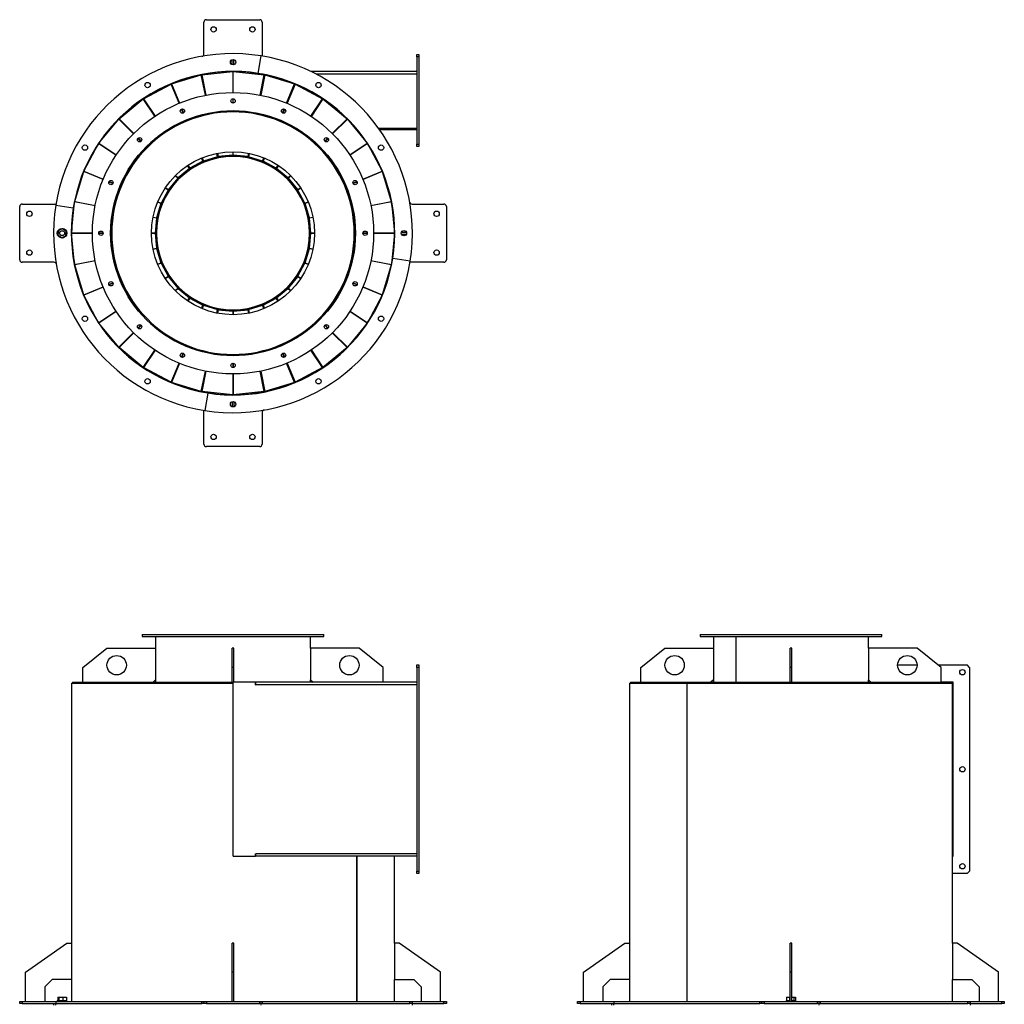
# Model space of a CAD drawing. Units: millimetres. Extents: x -2934 to 1159, y -2187 to 2338.
# Drawn here: x -871 to 1159, y 309 to 2338 of the extents above; entities that cross this region are included whole.
import ezdxf

# ---------------------------------------------------------------- set-up
doc = ezdxf.new("R2010")
doc.units = ezdxf.units.MM

msp = doc.modelspace()

# ---------------------------------------------------------------- linework, layer by layer
at = {"color": 7, "linetype": 'Continuous', "lineweight": 25}
for p, q in [((-486.5, 2337.9), (-376.5, 2337.9)), ((-491.5, 2267.2), (-491.5, 2332.9)), ((-371.5, 2332.9), (-371.5, 2263)), ((-433.5, 2245.3), (-433.5, 2255.5)), ((-429.5, 2245.3), (-429.5, 2255.5)), ((-379.3, 2227.3), (-373.6, 2263.4)), ((-52.5, 2266.4), (-48.5, 2266.4)), ((-52.5, 2261.4), (-52.5, 2266.4)), ((-48.5, 2261.4), (-52.5, 2261.4)), ((-52.5, 2261.4), (-52.5, 2081.4)), ((-48.5, 2266.4), (-48.5, 2261.4)), ((-48.5, 2261.4), (-48.5, 2081.4)), ((-558.4, 2205.7), (-496.9, 2224.4)), ((-488.6, 2182.2), (-496.9, 2224.4)), ((-495.9, 2224.6), (-431.7, 2230.9)), ((-495.9, 2224.6), (-487.5, 2182.5)), ((-433.5, 2230.9), (-433.5, 2231.4)), ((-429.5, 2230.9), (-433.5, 2230.9)), ((-431.7, 2230.9), (-431.7, 2187.9)), ((-431.5, 2228.9), (-431.7, 2230.9)), ((-431.5, 2228.9), (-431.3, 2230.9)), ((-431.5, 2187.9), (-431.5, 2228.9)), ((-431.3, 2230.9), (-367, 2224.6)), ((-431.3, 2187.9), (-431.3, 2230.9)), ((-429.5, 2230.9), (-429.5, 2231.4)), ((-429.5, 2230.9), (-413.2, 2230.9)), ((-395, 2228.9), (-390.7, 2228.9)), ((-384.2, 2227.5), (-384.2, 2228)), ((-375.4, 2182.5), (-367, 2224.6)), ((-366, 2224.4), (-374.4, 2182.2)), ((-369, 2225.5), (-371.8, 2225.5)), ((-366, 2224.4), (-304.6, 2205.7)), ((-52.5, 2230.9), (-270.2, 2230.9)), ((-52.5, 2225.5), (-259.5, 2225.5)), ((-616, 2175.1), (-559.4, 2205.3)), ((-542.9, 2165.6), (-559.4, 2205.3)), ((-558.4, 2205.7), (-542, 2166)), ((-321, 2166), (-304.6, 2205.7)), ((-303.6, 2205.3), (-320, 2165.6)), ((-303.6, 2205.3), (-246.9, 2175.1)), ((-666.5, 2133.7), (-616.9, 2174.5)), ((-593, 2138.8), (-616.9, 2174.5)), ((-616, 2175.1), (-592.2, 2139.3)), ((-431.7, 2174.9), (-431.7, 2165.9)), ((-431.5, 2165.9), (-431.5, 2174.9)), ((-431.3, 2165.9), (-431.3, 2174.9)), ((-270.8, 2139.3), (-246.9, 2175.1)), ((-246.1, 2174.5), (-269.9, 2138.8)), ((-246.1, 2174.5), (-196.4, 2133.7)), ((-534.5, 2145.4), (-538, 2153.6)), ((-537, 2154), (-533.6, 2145.8)), ((-329.4, 2145.8), (-326, 2154)), ((-325, 2153.6), (-328.4, 2145.4)), ((-708, 2083.3), (-667.3, 2133)), ((-636.9, 2102.6), (-667.3, 2133)), ((-666.5, 2133.7), (-636.2, 2103.4)), ((-481.2, 2145), (-481.3, 2145.5)), ((-480.2, 2145.7), (-480.1, 2145.2)), ((-431.7, 2150.4), (-431.7, 2149.9)), ((-431.5, 2149.9), (-431.5, 2150.4)), ((-431.3, 2149.9), (-431.3, 2150.4)), ((-382.8, 2145.2), (-382.7, 2145.7)), ((-381.7, 2145.5), (-381.8, 2145)), ((-226.8, 2103.4), (-196.4, 2133.7)), ((-195.7, 2133), (-226, 2102.6)), ((-195.7, 2133), (-154.9, 2083.3)), ((-528.4, 2130.5), (-528.6, 2131)), ((-527.6, 2131.4), (-527.4, 2130.9)), ((-335.5, 2130.9), (-335.3, 2131.4)), ((-334.4, 2131), (-334.6, 2130.5)), ((-177.4, 2113.9), (-178, 2113.9)), ((-177.7, 2111.1), (-176.5, 2112.1)), ((-52.5, 2113.9), (-131.1, 2113.9)), ((-621.4, 2087.1), (-627.7, 2093.4)), ((-627, 2094.1), (-620.6, 2087.8)), ((-571.9, 2107.2), (-572.2, 2107.6)), ((-571.3, 2108.2), (-571, 2107.7)), ((-291.9, 2107.7), (-291.6, 2108.2)), ((-290.8, 2107.6), (-291, 2107.2)), ((-242.3, 2087.8), (-236, 2094.1)), ((-235.3, 2093.4), (-241.6, 2087.1)), ((-176.2, 2111.7), (-177.4, 2110.7)), ((-176.7, 2111.9), (-175.7, 2111.9)), ((-129.6, 2111.9), (-52.5, 2111.9)), ((-738.9, 2025.8), (-708.6, 2082.5)), ((-672.9, 2058.6), (-708.6, 2082.5)), ((-708, 2083.3), (-672.3, 2059.5)), ((-610, 2075.7), (-610.4, 2076.1)), ((-609.7, 2076.8), (-609.3, 2076.5)), ((-253.7, 2076.5), (-253.3, 2076.8)), ((-252.6, 2076.1), (-252.9, 2075.7)), ((-190.6, 2059.5), (-154.9, 2083.3)), ((-154.4, 2082.5), (-190.1, 2058.6)), ((-154.4, 2082.5), (-124.1, 2025.8)), ((-52.5, 2081.4), (-48.5, 2081.4)), ((-52.5, 2076.4), (-52.5, 2081.4)), ((-48.5, 2076.4), (-52.5, 2076.4)), ((-48.5, 2081.4), (-48.5, 2076.4)), ((-493.5, 2046.2), (-496.3, 2052.9)), ((-495.3, 2053.3), (-492.5, 2046.6)), ((-463.4, 2055.5), (-492.5, 2046.6)), ((-462.8, 2053.6), (-491.9, 2044.7)), ((-463.4, 2055.5), (-464.8, 2062.6)), ((-463.7, 2062.8), (-462.3, 2055.7)), ((-462.8, 2053.6), (-463.4, 2055.5)), ((-431.7, 2058.7), (-462.3, 2055.7)), ((-462.1, 2053.7), (-462.3, 2055.7)), ((-431.5, 2056.7), (-462.1, 2053.7)), ((-431.7, 2065.9), (-431.7, 2058.7)), ((-431.5, 2056.7), (-431.7, 2058.7)), ((-431.5, 2056.7), (-431.5, 2065.9)), ((-431.5, 2056.7), (-431.3, 2058.7)), ((-400.8, 2053.7), (-431.5, 2056.7)), ((-431.3, 2058.7), (-431.3, 2065.9)), ((-400.6, 2055.7), (-431.3, 2058.7)), ((-400.8, 2053.7), (-400.6, 2055.7)), ((-400.6, 2055.7), (-399.2, 2062.8)), ((-400.2, 2053.6), (-399.6, 2055.5)), ((-371, 2044.7), (-400.2, 2053.6)), ((-398.2, 2062.6), (-399.6, 2055.5)), ((-370.5, 2046.6), (-399.6, 2055.5)), ((-370.5, 2046.6), (-367.7, 2053.3)), ((-366.7, 2052.9), (-369.5, 2046.2)), ((-641.3, 2037.5), (-641.7, 2037.8)), ((-641.1, 2038.6), (-640.7, 2038.4)), ((-521.2, 2031.3), (-544.8, 2012)), ((-521.2, 2031.3), (-525.3, 2037.3)), ((-524.4, 2037.9), (-520.3, 2031.9)), ((-520, 2029.8), (-521.2, 2031.3)), ((-493.5, 2046.2), (-520.3, 2031.9)), ((-519.4, 2030.1), (-520.3, 2031.9)), ((-492.5, 2044.5), (-519.4, 2030.1)), ((-492.5, 2044.5), (-493.5, 2046.2)), ((-491.9, 2044.7), (-492.5, 2046.6)), ((-371, 2044.7), (-370.5, 2046.6)), ((-370.4, 2044.5), (-369.5, 2046.2)), ((-343.5, 2030.1), (-370.4, 2044.5)), ((-342.6, 2031.9), (-369.5, 2046.2)), ((-343.5, 2030.1), (-342.6, 2031.9)), ((-343, 2029.8), (-341.7, 2031.3)), ((-342.6, 2031.9), (-338.6, 2037.9)), ((-337.7, 2037.3), (-341.7, 2031.3)), ((-318.2, 2012), (-341.7, 2031.3)), ((-222.2, 2038.4), (-221.8, 2038.6)), ((-221.2, 2037.8), (-221.7, 2037.5)), ((-757.9, 1963.4), (-739.3, 2024.9)), ((-699.6, 2008.4), (-739.3, 2024.9)), ((-738.9, 2025.8), (-699.2, 2009.4)), ((-545.5, 2011.2), (-564.8, 1987.7)), ((-545.5, 2011.2), (-550.6, 2016.3)), ((-549.9, 2017.1), (-544.8, 2012)), ((-544, 2010), (-545.5, 2011.2)), ((-543.5, 2010.4), (-544.8, 2012)), ((-520, 2029.8), (-543.5, 2010.4)), ((-319.4, 2010.4), (-343, 2029.8)), ((-319.4, 2010.4), (-318.2, 2012)), ((-319, 2010), (-317.4, 2011.2)), ((-318.2, 2012), (-313.1, 2017.1)), ((-312.3, 2016.3), (-317.4, 2011.2)), ((-298.1, 1987.7), (-317.4, 2011.2)), ((-163.8, 2009.4), (-124.1, 2025.8)), ((-123.7, 2024.9), (-163.4, 2008.4)), ((-123.7, 2024.9), (-105, 1963.4)), ((-679.3, 2000), (-687.6, 2003.4)), ((-687.2, 2004.4), (-678.9, 2001)), ((-664.5, 1993.9), (-665, 1994.1)), ((-664.6, 1995), (-664.1, 1994.8)), ((-565.4, 1986.8), (-571.5, 1990.8)), ((-570.9, 1991.7), (-564.8, 1987.7)), ((-544, 2010), (-563.3, 1986.4)), ((-299.7, 1986.4), (-319, 2010)), ((-298.1, 1987.7), (-292.1, 1991.7)), ((-291.5, 1990.8), (-297.5, 1986.8)), ((-198.9, 1994.8), (-198.4, 1995)), ((-198, 1994.1), (-198.5, 1993.9)), ((-184.1, 2001), (-175.8, 2004.4)), ((-175.4, 2003.4), (-183.7, 2000)), ((-565.4, 1986.8), (-579.8, 1959.9)), ((-563.7, 1985.9), (-578, 1959)), ((-563.7, 1985.9), (-565.4, 1986.8)), ((-563.3, 1986.4), (-564.8, 1987.7)), ((-299.7, 1986.4), (-298.1, 1987.7)), ((-299.3, 1985.9), (-297.5, 1986.8)), ((-284.9, 1959), (-299.3, 1985.9)), ((-283.2, 1959.9), (-297.5, 1986.8)), ((-871.5, 1842.9), (-871.5, 1952.9)), ((-866.5, 1957.9), (-796.6, 1957.9)), ((-796.9, 1955.8), (-760.9, 1950.1)), ((-764.5, 1898.1), (-758.1, 1962.4)), ((-716, 1954), (-758.1, 1962.4)), ((-757.9, 1963.4), (-715.8, 1955)), ((-580.2, 1959), (-589, 1929.8)), ((-578.3, 1958.4), (-587.1, 1929.2)), ((-580.2, 1959), (-586.9, 1961.7)), ((-586.5, 1962.7), (-579.8, 1959.9)), ((-578.3, 1958.4), (-580.2, 1959)), ((-578, 1959), (-579.8, 1959.9)), ((-284.9, 1959), (-283.2, 1959.9)), ((-284.7, 1958.4), (-282.8, 1959)), ((-275.8, 1929.2), (-284.7, 1958.4)), ((-283.2, 1959.9), (-276.5, 1962.7)), ((-276.1, 1961.7), (-282.8, 1959)), ((-273.9, 1929.8), (-282.8, 1959)), ((-147.2, 1955), (-105, 1963.4)), ((-104.8, 1962.4), (-147, 1954)), ((-104.8, 1962.4), (-98.5, 1898.1)), ((-62.2, 1957.9), (3.5, 1957.9)), ((8.5, 1952.9), (8.5, 1842.9)), ((-678.7, 1946.6), (-679.2, 1946.7)), ((-679, 1947.7), (-678.5, 1947.6)), ((-589.2, 1928.8), (-596.4, 1930.2)), ((-596.1, 1931.2), (-589, 1929.8)), ((-587.1, 1929.2), (-589, 1929.8)), ((-275.8, 1929.2), (-273.9, 1929.8)), ((-273.9, 1929.8), (-266.8, 1931.2)), ((-266.6, 1930.2), (-273.7, 1928.8)), ((-184.4, 1947.6), (-183.9, 1947.7)), ((-183.7, 1946.7), (-184.2, 1946.6)), ((-589.2, 1928.8), (-592.3, 1898.1)), ((-587.3, 1928.6), (-590.3, 1897.9)), ((-587.3, 1928.6), (-589.2, 1928.8)), ((-275.7, 1928.6), (-273.7, 1928.8)), ((-272.7, 1897.9), (-275.7, 1928.6)), ((-270.7, 1898.1), (-273.7, 1928.8)), ((-792.9, 1896.6), (-792.4, 1896.6)), ((-790.9, 1904), (-792.7, 1895)), ((-792.7, 1895), (-785.8, 1888.9)), ((-782.2, 1907), (-790.9, 1904)), ((-785.8, 1888.9), (-777, 1891.8)), ((-775.2, 1900.9), (-782.2, 1907)), ((-777, 1891.8), (-775.2, 1900.9)), ((-764.5, 1899.9), (-765, 1899.9)), ((-764.5, 1895.9), (-765, 1895.9)), ((-764.5, 1899.9), (-764.5, 1895.9)), ((-721.5, 1898.1), (-764.5, 1898.1)), ((-762.5, 1897.9), (-764.5, 1898.1)), ((-762.5, 1897.9), (-764.5, 1897.7)), ((-758.1, 1833.5), (-764.5, 1897.7)), ((-764.5, 1897.7), (-721.5, 1897.7)), ((-721.5, 1897.9), (-762.5, 1897.9)), ((-699.5, 1898.1), (-708.5, 1898.1)), ((-699.5, 1897.9), (-708.5, 1897.9)), ((-708.5, 1897.7), (-699.5, 1897.7)), ((-681.5, 1898.1), (-684, 1898.1)), ((-681.5, 1897.9), (-684, 1897.9)), ((-684, 1897.7), (-681.5, 1897.7)), ((-683.5, 1898.2), (-681.5, 1898.2)), ((-681.5, 1897.7), (-683.5, 1897.7)), ((-592.3, 1898.1), (-599.5, 1898.1)), ((-590.3, 1897.9), (-599.5, 1897.9)), ((-599.5, 1897.7), (-592.3, 1897.7)), ((-590.3, 1897.9), (-592.3, 1898.1)), ((-590.3, 1897.9), (-592.3, 1897.7)), ((-592.3, 1897.7), (-589.2, 1867.1)), ((-590.3, 1897.9), (-587.3, 1867.3)), ((-275.7, 1867.3), (-272.7, 1897.9)), ((-273.7, 1867.1), (-270.7, 1897.7)), ((-272.7, 1897.9), (-270.7, 1898.1)), ((-263.5, 1897.9), (-272.7, 1897.9)), ((-272.7, 1897.9), (-270.7, 1897.7)), ((-263.5, 1898.1), (-270.7, 1898.1)), ((-270.7, 1897.7), (-263.5, 1897.7)), ((-181.5, 1898.2), (-179.5, 1898.2)), ((-179, 1898.1), (-181.5, 1898.1)), ((-179, 1897.9), (-181.5, 1897.9)), ((-181.5, 1897.7), (-179, 1897.7)), ((-179.5, 1897.7), (-181.5, 1897.7)), ((-154.5, 1898.1), (-163.5, 1898.1)), ((-154.5, 1897.9), (-163.5, 1897.9)), ((-163.5, 1897.7), (-154.5, 1897.7)), ((-98.5, 1898.1), (-141.5, 1898.1)), ((-100.5, 1897.9), (-141.5, 1897.9)), ((-141.5, 1897.7), (-98.5, 1897.7)), ((-98.5, 1897.7), (-104.8, 1833.5)), ((-100.5, 1897.9), (-98.5, 1898.1)), ((-100.5, 1897.9), (-98.5, 1897.7)), ((-98.5, 1895.9), (-98.5, 1899.9)), ((-98.5, 1899.9), (-98, 1899.9)), ((-98.5, 1895.9), (-98, 1895.9)), ((-84.1, 1899.9), (-73.9, 1899.9)), ((-84.1, 1895.9), (-73.9, 1895.9)), ((-679.2, 1849.2), (-678.7, 1849.3)), ((-678.5, 1848.2), (-679, 1848.1)), ((-596.4, 1865.7), (-589.2, 1867.1)), ((-589, 1866.1), (-596.1, 1864.6)), ((-587.3, 1867.3), (-589.2, 1867.1)), ((-587.1, 1866.6), (-589, 1866.1)), ((-589, 1866.1), (-580.2, 1836.9)), ((-587.1, 1866.6), (-578.3, 1837.5)), ((-284.7, 1837.5), (-275.8, 1866.6)), ((-282.8, 1836.9), (-273.9, 1866.1)), ((-275.8, 1866.6), (-273.9, 1866.1)), ((-275.7, 1867.3), (-273.7, 1867.1)), ((-266.8, 1864.6), (-273.9, 1866.1)), ((-273.7, 1867.1), (-266.6, 1865.7)), ((-183.9, 1848.1), (-184.4, 1848.2)), ((-184.2, 1849.3), (-183.7, 1849.2)), ((-800.8, 1837.9), (-866.5, 1837.9)), ((-758.1, 1833.5), (-716, 1841.9)), ((-715.8, 1840.8), (-757.9, 1832.5)), ((-739.3, 1771), (-757.9, 1832.5)), ((-586.9, 1834.1), (-580.2, 1836.9)), ((-579.8, 1835.9), (-586.5, 1833.1)), ((-578.3, 1837.5), (-580.2, 1836.9)), ((-578, 1836.9), (-579.8, 1835.9)), ((-579.8, 1835.9), (-565.4, 1809.1)), ((-578, 1836.9), (-563.7, 1810)), ((-299.3, 1810), (-284.9, 1836.9)), ((-297.5, 1809.1), (-283.2, 1835.9)), ((-284.9, 1836.9), (-283.2, 1835.9)), ((-284.7, 1837.5), (-282.8, 1836.9)), ((-276.5, 1833.1), (-283.2, 1835.9)), ((-282.8, 1836.9), (-276.1, 1834.1)), ((-105, 1832.5), (-147.2, 1840.8)), ((-147, 1841.9), (-104.8, 1833.5)), ((-105, 1832.5), (-123.7, 1771)), ((-66, 1840), (-102.1, 1845.8)), ((3.5, 1837.9), (-66.4, 1837.9)), ((-571.5, 1805), (-565.4, 1809.1)), ((-564.8, 1808.2), (-570.9, 1804.2)), ((-563.7, 1810), (-565.4, 1809.1)), ((-563.3, 1809.4), (-564.8, 1808.2)), ((-564.8, 1808.2), (-545.5, 1784.6)), ((-563.3, 1809.4), (-544, 1785.9)), ((-319, 1785.9), (-299.7, 1809.4)), ((-317.4, 1784.6), (-298.1, 1808.2)), ((-299.7, 1809.4), (-298.1, 1808.2)), ((-299.3, 1810), (-297.5, 1809.1)), ((-292.1, 1804.2), (-298.1, 1808.2)), ((-297.5, 1809.1), (-291.5, 1805)), ((-739.3, 1771), (-699.6, 1787.4)), ((-687.6, 1792.4), (-679.3, 1795.8)), ((-678.9, 1794.9), (-687.2, 1791.4)), ((-665, 1801.8), (-664.5, 1802)), ((-664.1, 1801), (-664.6, 1800.8)), ((-198.4, 1800.8), (-198.9, 1801)), ((-198.5, 1802), (-198, 1801.8)), ((-175.8, 1791.4), (-184.1, 1794.9)), ((-183.7, 1795.8), (-175.4, 1792.4)), ((-163.4, 1787.4), (-123.7, 1771)), ((-699.2, 1786.5), (-738.9, 1770)), ((-708.6, 1713.4), (-738.9, 1770)), ((-550.6, 1779.5), (-545.5, 1784.6)), ((-544.8, 1783.9), (-549.9, 1778.8)), ((-544, 1785.9), (-545.5, 1784.6)), ((-543.5, 1785.4), (-544.8, 1783.9)), ((-544.8, 1783.9), (-521.2, 1764.6)), ((-543.9, 1785.8), (-543.4, 1786.4)), ((-543, 1786), (-543.6, 1785.5)), ((-543.5, 1785.4), (-520, 1766.1)), ((-343, 1766.1), (-319.4, 1785.4)), ((-341.7, 1764.6), (-318.2, 1783.9)), ((-319.4, 1785.4), (-318.2, 1783.9)), ((-319, 1785.9), (-317.4, 1784.6)), ((-313.1, 1778.8), (-318.2, 1783.9)), ((-317.4, 1784.6), (-312.3, 1779.5)), ((-124.1, 1770), (-163.8, 1786.5)), ((-124.1, 1770), (-154.4, 1713.4)), ((-641.7, 1758.1), (-641.3, 1758.4)), ((-640.7, 1757.5), (-641.1, 1757.2)), ((-525.3, 1758.5), (-521.2, 1764.6)), ((-520.3, 1764), (-524.4, 1757.9)), ((-520, 1766.1), (-521.2, 1764.6)), ((-519.4, 1765.7), (-520.3, 1764)), ((-520.3, 1764), (-493.5, 1749.6)), ((-519.4, 1765.7), (-492.5, 1751.4)), ((-496.3, 1742.9), (-493.5, 1749.6)), ((-492.5, 1749.2), (-495.3, 1742.5)), ((-492.5, 1751.4), (-493.5, 1749.6)), ((-491.9, 1751.1), (-492.5, 1749.2)), ((-492.5, 1749.2), (-463.4, 1740.4)), ((-491.9, 1751.1), (-462.8, 1742.3)), ((-400.2, 1742.3), (-371, 1751.1)), ((-399.6, 1740.4), (-370.5, 1749.2)), ((-371, 1751.1), (-370.5, 1749.2)), ((-367.7, 1742.5), (-370.5, 1749.2)), ((-370.4, 1751.4), (-343.5, 1765.7)), ((-370.4, 1751.4), (-369.5, 1749.6)), ((-369.5, 1749.6), (-342.6, 1764)), ((-369.5, 1749.6), (-366.7, 1742.9)), ((-343.5, 1765.7), (-342.6, 1764)), ((-343, 1766.1), (-341.7, 1764.6)), ((-338.6, 1757.9), (-342.6, 1764)), ((-341.7, 1764.6), (-337.7, 1758.5)), ((-221.8, 1757.2), (-222.2, 1757.5)), ((-221.7, 1758.4), (-221.2, 1758.1)), ((-708.6, 1713.4), (-672.9, 1737.2)), ((-672.3, 1736.4), (-708, 1712.5)), ((-464.8, 1733.3), (-463.4, 1740.4)), ((-462.3, 1740.2), (-463.7, 1733.1)), ((-462.8, 1742.3), (-463.4, 1740.4)), ((-462.1, 1742.1), (-462.3, 1740.2)), ((-462.3, 1740.2), (-431.7, 1737.1)), ((-462.1, 1742.1), (-431.5, 1739.1)), ((-431.5, 1739.1), (-431.7, 1737.1)), ((-431.7, 1737.1), (-431.7, 1729.9)), ((-431.5, 1739.1), (-400.8, 1742.1)), ((-431.5, 1739.1), (-431.5, 1729.9)), ((-431.5, 1739.1), (-431.3, 1737.1)), ((-431.3, 1737.1), (-400.6, 1740.2)), ((-431.3, 1729.9), (-431.3, 1737.1)), ((-400.8, 1742.1), (-400.6, 1740.2)), ((-399.2, 1733.1), (-400.6, 1740.2)), ((-400.2, 1742.3), (-399.6, 1740.4)), ((-399.6, 1740.4), (-398.2, 1733.3)), ((-154.9, 1712.5), (-190.6, 1736.4)), ((-190.1, 1737.2), (-154.4, 1713.4)), ((-667.3, 1662.9), (-708, 1712.5)), ((-627.7, 1702.4), (-621.4, 1708.8)), ((-620.6, 1708), (-627, 1701.7)), ((-610.4, 1719.7), (-610, 1720.1)), ((-609.3, 1719.4), (-609.7, 1719)), ((-253.3, 1719), (-253.7, 1719.4)), ((-252.9, 1720.1), (-252.6, 1719.7)), ((-236, 1701.7), (-242.3, 1708)), ((-241.6, 1708.8), (-235.3, 1702.4)), ((-154.9, 1712.5), (-195.7, 1662.9)), ((-667.3, 1662.9), (-636.9, 1693.2)), ((-636.2, 1692.5), (-666.5, 1662.1)), ((-572.2, 1688.3), (-571.9, 1688.7)), ((-571, 1688.1), (-571.3, 1687.7)), ((-291.6, 1687.7), (-291.9, 1688.1)), ((-291, 1688.7), (-290.8, 1688.3)), ((-196.4, 1662.1), (-226.8, 1692.5)), ((-226, 1693.2), (-195.7, 1662.9)), ((-685.6, 1685.1), (-686.8, 1684.1)), ((-685.2, 1684.7), (-686.5, 1683.7)), ((-528.6, 1664.8), (-528.4, 1665.3)), ((-334.6, 1665.3), (-334.4, 1664.8)), ((-616.9, 1621.4), (-666.5, 1662.1)), ((-616.9, 1621.4), (-593, 1657.1)), ((-592.2, 1656.5), (-616, 1620.8)), ((-538, 1642.2), (-534.5, 1650.5)), ((-533.6, 1650.1), (-537, 1641.8)), ((-527.4, 1664.9), (-527.6, 1664.4)), ((-481.3, 1650.4), (-481.2, 1650.9)), ((-480.1, 1650.7), (-480.2, 1650.2)), ((-431.7, 1645.9), (-431.7, 1645.4)), ((-431.5, 1645.9), (-431.5, 1645.4)), ((-431.3, 1645.4), (-431.3, 1645.9)), ((-382.7, 1650.2), (-382.8, 1650.7)), ((-381.8, 1650.9), (-381.7, 1650.4)), ((-335.3, 1664.4), (-335.5, 1664.9)), ((-326, 1641.8), (-329.4, 1650.1)), ((-328.4, 1650.5), (-325, 1642.2)), ((-246.9, 1620.8), (-270.8, 1656.5)), ((-269.9, 1657.1), (-246.1, 1621.4)), ((-196.4, 1662.1), (-246.1, 1621.4)), ((-559.4, 1590.5), (-542.9, 1630.2)), ((-542, 1629.8), (-558.4, 1590.1)), ((-431.7, 1629.9), (-431.7, 1620.9)), ((-431.5, 1629.9), (-431.5, 1620.9)), ((-431.3, 1620.9), (-431.3, 1629.9)), ((-304.6, 1590.1), (-321, 1629.8)), ((-320, 1630.2), (-303.6, 1590.5)), ((-559.4, 1590.5), (-616, 1620.8)), ((-496.9, 1571.5), (-488.6, 1613.6)), ((-487.5, 1613.4), (-495.9, 1571.3)), ((-431.7, 1607.9), (-431.7, 1564.9)), ((-431.5, 1607.9), (-431.5, 1566.9)), ((-431.3, 1564.9), (-431.3, 1607.9)), ((-367, 1571.3), (-375.4, 1613.4)), ((-374.4, 1613.6), (-366, 1571.5)), ((-246.9, 1620.8), (-303.6, 1590.5)), ((-496.9, 1571.5), (-558.4, 1590.1)), ((-304.6, 1590.1), (-366, 1571.5)), ((-431.7, 1564.9), (-495.9, 1571.3)), ((-483.7, 1568.5), (-489.4, 1532.5)), ((-433.5, 1564.9), (-429.5, 1564.9)), ((-433.5, 1564.9), (-433.5, 1564.4)), ((-431.5, 1566.9), (-431.7, 1564.9)), ((-431.5, 1566.9), (-431.3, 1564.9)), ((-367, 1571.3), (-431.3, 1564.9)), ((-429.5, 1564.9), (-429.5, 1564.4)), ((-433.5, 1550.5), (-433.5, 1540.3)), ((-429.5, 1550.5), (-429.5, 1540.3)), ((-491.5, 1462.9), (-491.5, 1532.8)), ((-371.5, 1528.6), (-371.5, 1462.9)), ((-376.5, 1457.9), (-486.5, 1457.9)), ((-619, 1070.5), (-619, 1066.5)), ((-619, 1070.5), (-480, 1070.5)), ((-619, 1066.5), (-480, 1066.5)), ((-591.5, 1066.5), (-591.5, 1042.5)), ((-480, 1070.5), (-244, 1070.5)), ((-480, 1066.5), (-244, 1066.5)), ((-271.5, 1042.5), (-271.5, 1066.5)), ((-244, 1066.5), (-244, 1070.5)), ((531.8, 1070.5), (531.8, 1066.5)), ((531.8, 1070.5), (900.4, 1070.5)), ((531.8, 1066.5), (900.4, 1066.5)), ((559.3, 1066.5), (559.3, 1042.5)), ((605.9, 972.5), (605.9, 1066.5)), ((606.3, 972.5), (606.3, 1066.5)), ((879.3, 1042.5), (879.3, 1066.5)), ((900.4, 1070.5), (906.8, 1070.5)), ((900.4, 1066.5), (906.8, 1066.5)), ((906.8, 1066.5), (906.8, 1070.5)), ((-741.5, 1002.5), (-691.5, 1042.5)), ((-691.5, 1042.5), (-591.5, 1042.5)), ((-591.5, 1042.5), (-591.5, 977.5)), ((-429.5, 1042.5), (-433.5, 1042.5)), ((-433.5, 1002.5), (-433.5, 1042.5)), ((-429.5, 1002.5), (-429.5, 1042.5)), ((-171.5, 1042.5), (-271.5, 1042.5)), ((-271.5, 1042.5), (-271.5, 977.5)), ((-121.5, 1002.5), (-171.5, 1042.5)), ((409.3, 1002.5), (459.3, 1042.5)), ((459.3, 1042.5), (559.3, 1042.5)), ((559.3, 1042.5), (559.3, 977.5)), ((721.3, 1042.5), (717.3, 1042.5)), ((717.3, 1002.5), (717.3, 1042.5)), ((721.3, 1002.5), (721.3, 1042.5)), ((979.3, 1042.5), (879.3, 1042.5)), ((879.3, 1042.5), (879.3, 977.5)), ((1029.3, 1002.5), (979.3, 1042.5)), ((-741.5, 972.5), (-741.5, 1002.5)), ((-429.5, 1002.5), (-433.5, 1002.5)), ((-433.5, 972.5), (-433.5, 1002.5)), ((-429.5, 972.5), (-429.5, 1002.5)), ((-121.5, 972.5), (-121.5, 1002.5)), ((-52.5, 1008), (-48.5, 1008)), ((-52.5, 1003), (-52.5, 1008)), ((-52.5, 1003), (-52.5, 583)), ((-48.5, 1003), (-52.5, 1003)), ((-48.5, 1008), (-48.5, 1003)), ((-48.5, 1003), (-48.5, 583)), ((409.3, 972.5), (409.3, 1002.5)), ((721.3, 1002.5), (717.3, 1002.5)), ((717.3, 972.5), (717.3, 1002.5)), ((721.3, 972.5), (721.3, 1002.5)), ((939.3, 1008), (979.2, 1008)), ((1022.4, 1008), (1082.8, 1008)), ((1029.3, 972.5), (1029.3, 1002.5)), ((1087.8, 1003), (1082.8, 1008)), ((1087.8, 1003), (1087.8, 583)), ((-591.5, 977.5), (-596.5, 972.5)), ((-591.5, 977.5), (-591.5, 972.5)), ((-271.5, 972.5), (-271.5, 977.5)), ((-271.5, 977.5), (-266.5, 972.5)), ((559.3, 977.5), (554.3, 972.5)), ((559.3, 977.5), (559.3, 972.5)), ((879.3, 972.5), (879.3, 977.5)), ((879.3, 977.5), (884.3, 972.5)), ((-764.5, 970.5), (-764.5, 434.5)), ((-764.5, 970.5), (-431.5, 970.5)), ((-762.5, 972.5), (-762.5, 970.5)), ((-762.5, 972.5), (-431.5, 972.5)), ((-431.5, 613.5), (-431.5, 972.5)), ((-385.2, 972.5), (-431.5, 972.5)), ((-431.5, 613.5), (-431.5, 970.5)), ((-385.2, 967.1), (-385.2, 972.5)), ((-385.2, 972.5), (-384.2, 972.5)), ((-385.2, 970.5), (-384.2, 970.5)), ((-385.2, 967.1), (-384.2, 967.1)), ((-384.2, 967.1), (-384.2, 972.5)), ((-52.5, 972.5), (-384.2, 972.5)), ((-52.5, 967.1), (-384.2, 967.1)), ((386.3, 970.5), (386.3, 434.5)), ((386.3, 970.5), (505.1, 970.5)), ((388.3, 972.5), (388.3, 970.5)), ((388.3, 972.5), (1050.3, 972.5)), ((505.1, 314.5), (505.1, 970.5)), ((505.4, 970.5), (505.1, 970.5)), ((505.4, 970.5), (1052.3, 970.5)), ((505.4, 314.5), (505.4, 970.5)), ((1029.3, 973), (1052.8, 973)), ((1050.3, 970.5), (1050.3, 972.5)), ((1050.3, 972.5), (1052.3, 972.5)), ((1050.3, 970.5), (1050.3, 972.5)), ((1052.3, 613.5), (1052.3, 972.5)), ((1052.3, 613.5), (1052.3, 970.5)), ((1052.8, 973), (1052.8, 613)), ((-431.5, 613.5), (-385.2, 613.5)), ((-385.2, 618.9), (-384.2, 618.9)), ((-385.2, 613.5), (-385.2, 618.9)), ((-371.8, 613.5), (-385.2, 613.5)), ((-384.2, 613.5), (-384.2, 618.9)), ((-52.5, 618.9), (-384.2, 618.9)), ((-52.5, 613.5), (-371.8, 613.5)), ((-176.5, 613.5), (-176.5, 314.5)), ((-176.2, 613.5), (-176.2, 314.5)), ((-98.5, 434.5), (-98.5, 613.5)), ((1052.3, 434.5), (1052.3, 613.5)), ((1052.8, 613), (1052.3, 613)), ((-52.5, 583), (-48.5, 583)), ((-52.5, 578), (-52.5, 583)), ((-48.5, 578), (-52.5, 578)), ((-48.5, 583), (-48.5, 578)), ((1082.8, 578), (1052.3, 578)), ((1082.8, 578), (1087.8, 583)), ((-859.5, 374.5), (-774.5, 434.5)), ((-774.5, 434.5), (-764.5, 434.5)), ((-764.5, 434.5), (-764.5, 359.5)), ((-429.5, 434.5), (-433.5, 434.5)), ((-433.5, 374.5), (-433.5, 434.5)), ((-429.5, 374.5), (-429.5, 434.5)), ((-88.5, 434.5), (-98.5, 434.5)), ((-98.5, 434.5), (-98.5, 359.5)), ((-3.5, 374.5), (-88.5, 434.5)), ((291.3, 374.5), (376.3, 434.5)), ((376.3, 434.5), (386.3, 434.5)), ((386.3, 434.5), (386.3, 359.5)), ((721.3, 434.5), (717.3, 434.5)), ((717.3, 374.5), (717.3, 434.5)), ((721.3, 374.5), (721.3, 434.5)), ((1062.3, 434.5), (1052.3, 434.5)), ((1052.3, 434.5), (1052.3, 359.5)), ((1147.3, 374.5), (1062.3, 434.5)), ((-859.5, 314.5), (-859.5, 374.5)), ((-429.5, 374.5), (-433.5, 374.5)), ((-433.5, 314.5), (-433.5, 374.5)), ((-429.5, 314.5), (-429.5, 374.5)), ((-3.5, 314.5), (-3.5, 374.5)), ((291.3, 314.5), (291.3, 374.5)), ((721.3, 374.5), (717.3, 374.5)), ((717.3, 314.5), (717.3, 374.5)), ((721.3, 314.5), (721.3, 374.5)), ((1147.3, 314.5), (1147.3, 374.5)), ((-819.5, 344.5), (-804.5, 359.5)), ((-764.5, 359.5), (-804.5, 359.5)), ((-764.5, 359.5), (-764.5, 314.5)), ((-98.5, 314.5), (-98.5, 359.5)), ((-98.5, 359.5), (-58.5, 359.5)), ((-58.5, 359.5), (-43.5, 344.5)), ((331.3, 344.5), (346.3, 359.5)), ((386.3, 359.5), (346.3, 359.5)), ((386.3, 359.5), (386.3, 314.5)), ((1052.3, 314.5), (1052.3, 359.5)), ((1052.3, 359.5), (1092.3, 359.5)), ((1092.3, 359.5), (1107.3, 344.5)), ((-819.5, 344.5), (-819.5, 314.5)), ((-43.5, 344.5), (-43.5, 314.5)), ((331.3, 344.5), (331.3, 314.5)), ((1107.3, 344.5), (1107.3, 314.5)), ((-871.5, 310.5), (-871.5, 314.5)), ((-871.5, 314.5), (-866.5, 314.5)), ((-866.5, 310.5), (-871.5, 310.5)), ((-866.5, 314.5), (-866.5, 310.5)), ((-866.5, 314.5), (-796.6, 314.5)), ((-866.5, 310.5), (-796.6, 310.5)), ((-801.5, 310.5), (-801.5, 306.5)), ((-796.9, 306.5), (-796.9, 310.5)), ((-796.6, 314.5), (-796.6, 310.5)), ((-796.6, 314.5), (-495.6, 314.5)), ((-796.6, 310.5), (-495.6, 310.5)), ((-794, 316.5), (-794, 314.5)), ((-794, 316.5), (-787.2, 316.5)), ((-792.7, 322.9), (-792.7, 316.5)), ((-792.7, 322.9), (-790.9, 322.9)), ((-790.9, 322.9), (-790.9, 316.5)), ((-790.9, 322.9), (-782.2, 322.9)), ((-787.2, 316.5), (-774, 316.5)), ((-782.2, 322.9), (-782.2, 316.5)), ((-782.2, 322.9), (-775.2, 322.9)), ((-775.2, 322.9), (-775.2, 316.5)), ((-774, 314.5), (-774, 316.5)), ((-495.6, 310.5), (-495.6, 314.5)), ((-495.6, 314.5), (-491.5, 314.5)), ((-491.5, 310.5), (-495.6, 310.5)), ((-491.5, 310.5), (-491.5, 314.5)), ((-491.5, 314.5), (-486.5, 314.5)), ((-486.5, 310.5), (-491.5, 310.5)), ((-486.5, 314.5), (-486.5, 310.5)), ((-486.5, 314.5), (-376.5, 314.5)), ((-486.5, 310.5), (-376.5, 310.5)), ((-376.5, 310.5), (-376.5, 314.5)), ((-376.5, 314.5), (-371.5, 314.5)), ((-371.5, 310.5), (-376.5, 310.5)), ((-373.6, 306.5), (-373.6, 310.5)), ((-371.5, 314.5), (-371.5, 310.5)), ((-371.5, 314.5), (-67.1, 314.5)), ((-371.5, 310.5), (-67.1, 310.5)), ((-67.1, 310.5), (-67.1, 314.5)), ((-67.1, 314.5), (-62.2, 314.5)), ((-62.2, 310.5), (-67.1, 310.5)), ((-62.2, 314.5), (-62.2, 310.5)), ((-62.2, 314.5), (3.5, 314.5)), ((-62.2, 310.5), (3.5, 310.5)), ((-61.5, 306.5), (-61.5, 310.5)), ((3.5, 310.5), (3.5, 314.5)), ((3.5, 314.5), (8.5, 314.5)), ((8.5, 310.5), (3.5, 310.5)), ((8.5, 314.5), (8.5, 310.5)), ((279.3, 310.5), (279.3, 314.5)), ((279.3, 314.5), (284.3, 314.5)), ((284.3, 310.5), (279.3, 310.5)), ((284.3, 314.5), (284.3, 310.5)), ((284.3, 314.5), (354.1, 314.5)), ((284.3, 310.5), (354.1, 310.5)), ((349.3, 310.5), (349.3, 306.5)), ((353.8, 306.5), (353.8, 310.5)), ((354.1, 314.5), (354.1, 310.5)), ((354.1, 314.5), (655.1, 314.5)), ((354.1, 310.5), (655.1, 310.5)), ((655.1, 310.5), (655.1, 314.5)), ((655.1, 314.5), (659.3, 314.5)), ((659.3, 310.5), (655.1, 310.5)), ((659.3, 310.5), (659.3, 314.5)), ((659.3, 314.5), (664.3, 314.5)), ((664.3, 310.5), (659.3, 310.5)), ((664.3, 314.5), (664.3, 310.5)), ((664.3, 314.5), (774.3, 314.5)), ((664.3, 310.5), (774.3, 310.5)), ((709.3, 316.5), (709.3, 314.5)), ((709.3, 316.5), (717.3, 316.5)), ((710.2, 322.9), (710.2, 316.5)), ((710.2, 322.9), (716.3, 322.9)), ((716.3, 322.9), (716.3, 316.5)), ((716.3, 322.9), (717.3, 322.9)), ((721.3, 322.9), (725.4, 322.9)), ((721.3, 316.5), (728.7, 316.5)), ((725.4, 322.9), (725.4, 316.5)), ((725.4, 322.9), (728.3, 322.9)), ((728.3, 322.9), (728.3, 316.5)), ((728.7, 316.5), (729.3, 316.5)), ((729.3, 314.5), (729.3, 316.5)), ((774.3, 310.5), (774.3, 314.5)), ((774.3, 314.5), (779.3, 314.5)), ((779.3, 310.5), (774.3, 310.5)), ((777.1, 306.5), (777.1, 310.5)), ((779.3, 314.5), (779.3, 310.5)), ((779.3, 314.5), (1083.7, 314.5)), ((779.3, 310.5), (1083.7, 310.5)), ((1083.7, 310.5), (1083.7, 314.5)), ((1083.7, 314.5), (1088.6, 314.5)), ((1088.6, 310.5), (1083.7, 310.5)), ((1088.6, 314.5), (1088.6, 310.5)), ((1088.6, 314.5), (1154.3, 314.5)), ((1088.6, 310.5), (1154.3, 310.5)), ((1089.3, 306.5), (1089.3, 310.5)), ((1154.3, 310.5), (1154.3, 314.5)), ((1154.3, 314.5), (1159.3, 314.5)), ((1159.3, 310.5), (1154.3, 310.5)), ((1159.3, 314.5), (1159.3, 310.5))]:
    msp.add_line(p, q, dxfattribs=at)
at = {"color": 7, "linetype": 'Continuous', "lineweight": 25, "flags": 128}
for points in [[(-681.5, 1897.7), (-681.5, 1897.9), (-681.5, 1898.1)], [(-181.5, 1898.2), (-181.5, 1897.9), (-181.5, 1897.7)]]:
    msp.add_lwpolyline(points, dxfattribs=at)
at = {"color": 7, "linetype": 'Continuous', "lineweight": 25}
for centre, radius in [((-471.5, 2317.9), 5.5), ((-391.5, 2317.9), 5.5), ((-431.5, 2250.4), 5.5), ((-607.7, 2203.2), 5.5), ((-255.2, 2203.2), 5.5), ((-431.5, 1897.9), 290), ((-431.5, 2170.4), 4.5), ((-535.8, 2149.7), 4.5), ((-327.2, 2149.7), 4.5), ((-431.5, 1897.9), 252.5), ((-624.2, 2090.6), 4.5), ((-238.8, 2090.6), 4.5), ((-736.8, 2074.2), 5.5), ((-126.2, 2074.2), 5.5), ((-431.5, 1897.9), 168), ((-683.2, 2002.2), 4.5), ((-179.7, 2002.2), 4.5), ((-851.5, 1937.9), 5.5), ((-11.5, 1937.9), 5.5), ((-784, 1897.9), 10), ((-784, 1897.9), 5), ((-704, 1897.9), 4.5), ((-159, 1897.9), 4.5), ((-79, 1897.9), 5.5), ((-851.5, 1857.9), 5.5), ((-11.5, 1857.9), 5.5), ((-683.2, 1793.6), 4.5), ((-179.7, 1793.6), 4.5), ((-736.8, 1721.7), 5.5), ((-126.2, 1721.7), 5.5), ((-624.2, 1705.2), 4.5), ((-238.8, 1705.2), 4.5), ((-535.8, 1646.2), 4.5), ((-327.2, 1646.2), 4.5), ((-431.5, 1625.4), 4.5), ((-607.7, 1592.6), 5.5), ((-255.2, 1592.6), 5.5), ((-431.5, 1545.4), 5.5), ((-471.5, 1477.9), 5.5), ((-391.5, 1477.9), 5.5), ((-671.5, 1007.5), 20), ((-191.5, 1007.5), 20), ((479.3, 1007.5), 20), ((959.3, 1007.5), 20), ((1072.8, 993), 5.5), ((1072.8, 793), 5.5), ((1072.8, 593), 5.5)]:
    msp.add_circle(centre, radius, dxfattribs=at)
for centre, radius, start, end in [((-486.5, 2332.9), 5, 90, 180), ((-376.5, 2332.9), 5, 0, 90), ((-431.5, 1897.9), 370, 81, 171), ((-496.5, 2267.2), 5, 279.9817, 0), ((-431.5, 1897.9), 370, 351, 81), ((-431.5, 1897.9), 333, 40.0322, 219.9459), ((-431.5, 1897.9), 333.5, 81, 171), ((-431.5, 1897.9), 333.5, 351, 81), ((-431.5, 1897.9), 252, 0.0573, 179.9427), ((-431.5, 1897.9), 250, 0.0573, 179.9427), ((-431.5, 1897.9), 333, 220.0324, 39.9459), ((-431.5, 1897.9), 158, 225.0895, 224.9105), ((-866.5, 1952.9), 5, 90, 180), ((-431.5, 1897.9), 370, 171, 261), ((-431.5, 1897.9), 333.5, 171, 261), ((-62.2, 1962.9), 5, 189.9817, 270), ((3.5, 1952.9), 5, 0, 90), ((-784, 1897.9), 9.05, 140.7735, 188.6475), ((-784, 1897.9), 9.05, 200.7735, 256.5215), ((-784, 1897.9), 9.05, 80.7735, 136.5215), ((-784, 1897.9), 9.05, 260.7735, 316.5215), ((-784, 1897.9), 9.05, 20.7735, 76.5215), ((-784, 1897.9), 9.05, 320.7735, 16.5215), ((-431.5, 1897.9), 252, 180.0573, 359.9427), ((-431.5, 1897.9), 250, 180.0573, 359.9427), ((-866.5, 1842.9), 5, 180, 270), ((-800.8, 1832.9), 5, 9.9817, 90), ((-431.5, 1897.9), 370, 261, 351), ((-431.5, 1897.9), 333.5, 261, 351), ((3.5, 1842.9), 5, 270, 0), ((-366.5, 1528.6), 5, 99.9817, 180), ((-486.5, 1462.9), 5, 180, 270), ((-376.5, 1462.9), 5, 270, 0)]:
    msp.add_arc(centre, radius, start, end, dxfattribs=at)
for centre, major_axis, ratio, start_param, end_param in [((-495.4, 2219.1), (1.06, -5.35), 0.989771, 3.044416, 3.23877), ((-367.6, 2219.1), (-1.06, -5.35), 0.989771, 3.044416, 3.23877), ((-556.8, 2200.5), (2.09, -5.04), 0.989771, 3.044416, 3.23877), ((-306.1, 2200.5), (-2.09, -5.04), 0.989771, 3.044416, 3.23877), ((-613.4, 2170.2), (3.03, -4.54), 0.989771, 3.044416, 3.23877), ((-249.5, 2170.2), (-3.03, -4.54), 0.989771, 3.044416, 3.23877), ((-663.1, 2129.5), (3.86, -3.86), 0.989771, 3.044416, 3.23877), ((-199.9, 2129.5), (-3.86, -3.86), 0.989771, 3.044416, 3.23877), ((-703.8, 2079.9), (4.54, -3.03), 0.989771, 3.044416, 3.23877), ((-159.2, 2079.9), (-4.54, -3.03), 0.989771, 3.044416, 3.23877), ((-461.8, 2050.3), (1.06, -5.35), 0.989771, 3.044416, 3.23877), ((-461.8, 2050.3), (-0.68, 3.41), 0.978061, 6.186008, 6.380362), ((-401.2, 2050.3), (0.68, 3.41), 0.978061, 6.186008, 6.380362), ((-401.2, 2050.3), (-1.06, -5.35), 0.989771, 3.044416, 3.23877), ((-517.8, 2027.1), (3.03, -4.54), 0.989771, 3.044416, 3.23877), ((-490.9, 2041.4), (2.09, -5.04), 0.989771, 3.044416, 3.23877), ((-490.9, 2041.4), (-1.33, 3.21), 0.978061, 6.186008, 6.380362), ((-372, 2041.4), (1.33, 3.21), 0.978061, 6.186008, 6.380362), ((-372, 2041.4), (-2.09, -5.04), 0.989771, 3.044416, 3.23877), ((-345.2, 2027.1), (-3.03, -4.54), 0.989771, 3.044416, 3.23877), ((-734.1, 2023.3), (5.04, -2.09), 0.989771, 3.044416, 3.23877), ((-541.3, 2007.7), (3.86, -3.86), 0.989771, 3.044416, 3.23877), ((-517.8, 2027.1), (-1.93, 2.89), 0.978061, 6.186008, 6.380362), ((-345.2, 2027.1), (1.93, 2.89), 0.978061, 6.186008, 6.380362), ((-321.7, 2007.7), (-3.86, -3.86), 0.989771, 3.044416, 3.23877), ((-128.9, 2023.3), (-5.04, -2.09), 0.989771, 3.044416, 3.23877), ((-541.3, 2007.7), (-2.46, 2.46), 0.978061, 6.186008, 6.380362), ((-321.7, 2007.7), (2.46, 2.46), 0.978061, 6.186008, 6.380362), ((-560.6, 1984.2), (4.54, -3.03), 0.989771, 3.044416, 3.23877), ((-560.6, 1984.2), (2.89, -1.93), 0.978061, 3.044416, 3.23877), ((-302.3, 1984.2), (2.89, 1.93), 0.978061, 6.186008, 6.380362), ((-302.3, 1984.2), (-4.54, -3.03), 0.989771, 3.044416, 3.23877), ((-752.7, 1961.8), (5.35, -1.06), 0.989771, 3.044416, 3.23877), ((-575, 1957.4), (5.04, -2.09), 0.989771, 3.044416, 3.23877), ((-575, 1957.4), (3.21, -1.33), 0.978061, 3.044416, 3.23877), ((-288, 1957.4), (3.21, 1.33), 0.978061, 6.186008, 6.380362), ((-288, 1957.4), (-5.04, -2.09), 0.989771, 3.044416, 3.23877), ((-110.3, 1961.8), (-5.35, -1.06), 0.989771, 3.044416, 3.23877), ((-583.8, 1928.2), (5.35, -1.06), 0.989771, 3.044416, 3.23877), ((-583.8, 1928.2), (3.41, -0.68), 0.978061, 3.044416, 3.23877), ((-279.2, 1928.2), (3.41, 0.68), 0.978061, 6.186008, 6.380362), ((-279.2, 1928.2), (-5.35, -1.06), 0.989771, 3.044416, 3.23877), ((-583.8, 1867.6), (5.35, 1.06), 0.989771, 3.044416, 3.23877), ((-583.8, 1867.6), (3.41, 0.68), 0.978061, 3.044416, 3.23877), ((-279.2, 1867.6), (3.41, -0.68), 0.978061, 6.186008, 6.380362), ((-279.2, 1867.6), (-5.35, 1.06), 0.989771, 3.044416, 3.23877), ((-752.7, 1834), (5.35, 1.06), 0.989771, 3.044416, 3.23877), ((-575, 1838.5), (5.04, 2.09), 0.989771, 3.044416, 3.23877), ((-575, 1838.5), (3.21, 1.33), 0.978061, 3.044416, 3.23877), ((-288, 1838.5), (3.21, -1.33), 0.978061, 6.186008, 6.380362), ((-288, 1838.5), (-5.04, 2.09), 0.989771, 3.044416, 3.23877), ((-110.3, 1834), (-5.35, 1.06), 0.989771, 3.044416, 3.23877), ((-560.6, 1811.6), (4.54, 3.03), 0.989771, 3.044416, 3.23877), ((-560.6, 1811.6), (2.89, 1.93), 0.978061, 3.044416, 3.23877), ((-302.3, 1811.6), (2.89, -1.93), 0.978061, 6.186008, 6.380362), ((-302.3, 1811.6), (-4.54, 3.03), 0.989771, 3.044416, 3.23877), ((-734.1, 1772.6), (5.04, 2.09), 0.989771, 3.044416, 3.23877), ((-541.3, 1788.1), (3.86, 3.86), 0.989771, 3.044416, 3.23877), ((-541.3, 1788.1), (2.46, 2.46), 0.978061, 3.044416, 3.23877), ((-321.7, 1788.1), (-2.46, 2.46), 0.978061, 3.044416, 3.23877), ((-321.7, 1788.1), (-3.86, 3.86), 0.989771, 3.044416, 3.23877), ((-128.9, 1772.6), (-5.04, 2.09), 0.989771, 3.044416, 3.23877), ((-517.8, 1768.8), (3.03, 4.54), 0.989771, 3.044416, 3.23877), ((-517.8, 1768.8), (1.93, 2.89), 0.978061, 3.044416, 3.23877), ((-490.9, 1754.4), (2.09, 5.04), 0.989771, 3.044416, 3.23877), ((-490.9, 1754.4), (1.33, 3.21), 0.978061, 3.044416, 3.23877), ((-372, 1754.4), (-1.33, 3.21), 0.978061, 3.044416, 3.23877), ((-372, 1754.4), (-2.09, 5.04), 0.989771, 3.044416, 3.23877), ((-345.2, 1768.8), (-1.93, 2.89), 0.978061, 3.044416, 3.23877), ((-345.2, 1768.8), (-3.03, 4.54), 0.989771, 3.044416, 3.23877), ((-461.8, 1745.6), (1.06, 5.35), 0.989771, 3.044416, 3.23877), ((-461.8, 1745.6), (0.68, 3.41), 0.978061, 3.044416, 3.23877), ((-401.2, 1745.6), (-0.68, 3.41), 0.978061, 3.044416, 3.23877), ((-401.2, 1745.6), (-1.06, 5.35), 0.989771, 3.044416, 3.23877), ((-703.8, 1716), (4.54, 3.03), 0.989771, 3.044416, 3.23877), ((-159.2, 1716), (-4.54, 3.03), 0.989771, 3.044416, 3.23877), ((-663.1, 1666.3), (3.86, 3.86), 0.989771, 3.044416, 3.23877), ((-199.9, 1666.3), (-3.86, 3.86), 0.989771, 3.044416, 3.23877), ((-613.4, 1625.6), (3.03, 4.54), 0.989771, 3.044416, 3.23877), ((-249.5, 1625.6), (-3.03, 4.54), 0.989771, 3.044416, 3.23877), ((-556.8, 1595.3), (2.09, 5.04), 0.989771, 3.044416, 3.23877), ((-306.1, 1595.3), (-2.09, 5.04), 0.989771, 3.044416, 3.23877), ((-495.4, 1576.7), (1.06, 5.35), 0.989771, 3.044416, 3.23877), ((-367.6, 1576.7), (-1.06, 5.35), 0.989771, 3.044416, 3.23877)]:
    msp.add_ellipse(centre, major_axis=major_axis, ratio=ratio, start_param=start_param, end_param=end_param, dxfattribs=at)

doc.saveas('drawing.dxf')
